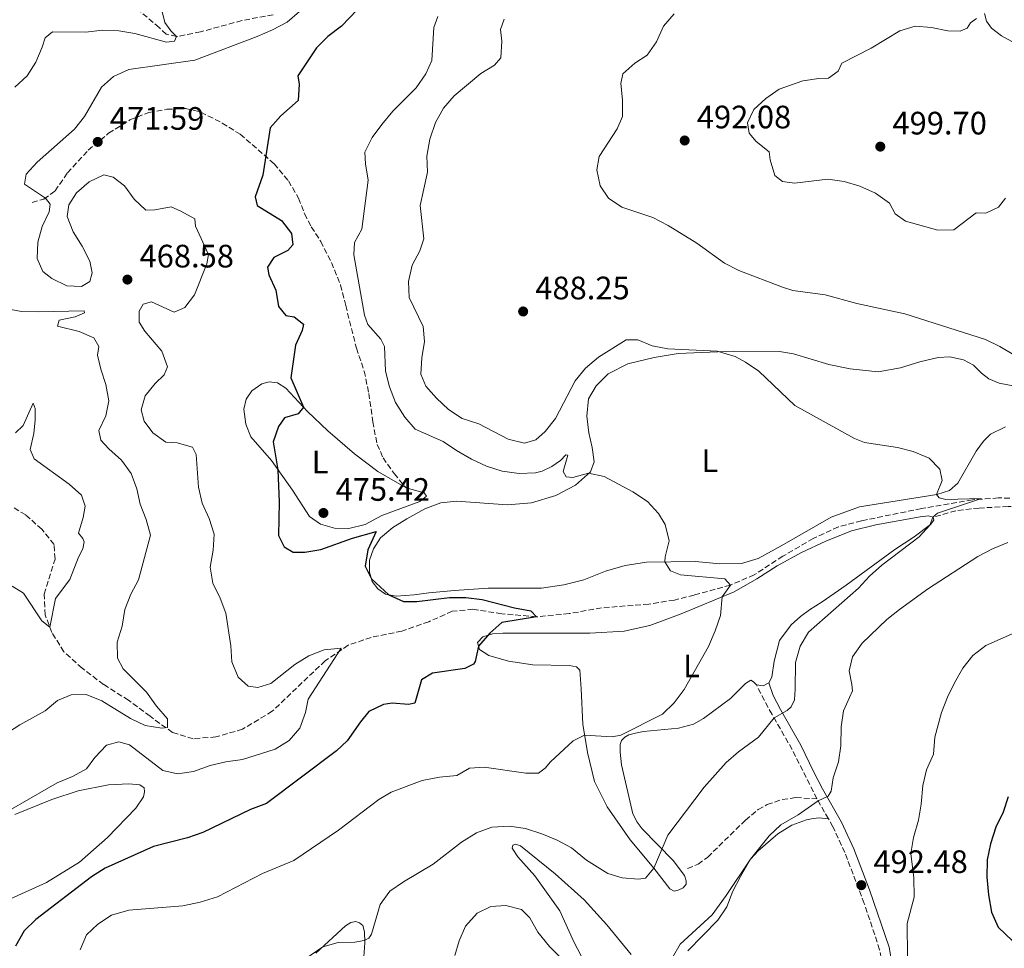
# Model space of a CAD drawing. Units: metres. Extents: x 618192 to 621667, y 4699361 to 4701733.
# Drawn here: x 619305 to 619609, y 4699964 to 4700251 of the extents above; entities that cross this region are included whole.
import ezdxf
from ezdxf.enums import TextEntityAlignment as Align

# ---------------------------------------------------------------- set-up
doc = ezdxf.new("R2010")
doc.units = ezdxf.units.M
doc.header["$MEASUREMENT"] = 0
doc.linetypes.add('DGN Style 3', pattern=[2.435890702152634, 1.739921930109024, -0.6959687720436097])
for name, color, linetype, lineweight in [('Barranco lineal', 142, 'DGN Style 3', 13), ('Camino', 7, 'DGN Style 3', 0), ('Cota de punto acotado terreno', 7, 'Continuous', 0), ('Curva de nivel directora', 30, 'Continuous', 30), ('Curva de nivel intermedia', 30, 'Continuous', 0), ('Etiqueta de uso rústico', 92, 'Continuous', 0), ('Línea de cambio de uso (parcela vista)', 92, 'Continuous', 0), ('Margen derecho', 7, 'Continuous', 0), ('Punto acotado terreno (símbolo)', 7, 'Continuous', 0), ('Senda', 7, 'DGN Style 3', 0)]:
    doc.layers.add(name, color=color, linetype=linetype, lineweight=lineweight)
doc.styles.add('Style-Arial', font='arial.ttf')

# ---------------------------------------------------------------- blocks, each defined once
blk = doc.blocks.new('5PATER')
at = {"layer": 'Punto acotado terreno (símbolo)', "linetype": 'Continuous', "lineweight": 0}
h = blk.add_hatch(color=51, dxfattribs=at)
edge = h.paths.add_edge_path()
edge.add_ellipse((0, 0), major_axis=(-0.1095731443231308, -0.1110710700762829), ratio=0.9994222409660317, start_angle=0, end_angle=360)

msp = doc.modelspace()

# ---------------------------------------------------------------- linework, layer by layer
at = {"layer": 'Barranco lineal', "color": 142, "linetype": 'DGN Style 3', "lineweight": 13}
for points in [[(619383.4900000002, 4700252.619999999, 468.9900000000052), (619373.8200000003, 4700250.850000001, 468.570000000007), (619361.0700000003, 4700247.350000001, 467.8099999999977), (619353.6399999997, 4700245.890000001, 465), (619350.4900000002, 4700246.619999999, 464.4900000000052), (619348.29, 4700248.699999999, 463.9900000000052), (619341.8700000001, 4700254.119999999, 463.6499999999942)], [(619615.9000000004, 4700103.33, 485.929999999993), (619607.4699999997, 4700103.439999999, 485.4199999999983), (619599.4500000002, 4700102.890000001, 484.7899999999936), (619583.7300000006, 4700100.17, 484.0800000000018), (619565.2400000002, 4700096.390000001, 482.5200000000041), (619558.0700000003, 4700094.5, 482.070000000007), (619550.3300000001, 4700090.92, 481.8099999999977), (619540.9199999999, 4700085.460000001, 481.4499999999971), (619532.0599999996, 4700079.710000001, 480.4799999999959), (619524.7000000002, 4700076.539999999, 480), (619513.54, 4700073.460000001, 478.7200000000012), (619507.4000000004, 4700071.92, 478.3500000000058), (619499.5, 4700070.680000001, 477.8999999999942), (619484.9500000002, 4700069.480000001, 476.5899999999965), (619474.9299999997, 4700067.730000001, 475.6600000000035), (619464.8499999996, 4700066.74, 475), (619454.0800000001, 4700067.67, 474.2100000000065), (619445.2100000001, 4700069.08, 473.5299999999989), (619438.8099999996, 4700068.439999999, 472.9900000000052), (619431.5599999996, 4700065.220000001, 472.4199999999983), (619423.2199999997, 4700062.33, 471.8500000000058), (619413.7699999996, 4700060.4, 470.9199999999983), (619406.6699999999, 4700057.980000001, 470.2100000000065), (619399.5300000003, 4700053.15, 469.4100000000035), (619383.2000000002, 4700037.560000001, 467.679999999993), (619374.04, 4700032.060000001, 467.0899999999965), (619365.8300000001, 4700029.630000001, 466.6300000000047), (619358.7999999998, 4700029.109999999, 465.9499999999971), (619352.4299999997, 4700030.980000001, 465.179999999993), (619345.4500000002, 4700036.029999999, 464.2799999999989), (619338.8399999999, 4700040.980000001, 463), (619331.0999999996, 4700045.84, 462.4900000000052), (619324.4600000001, 4700050.869999999, 461.7799999999989), (619318.8700000001, 4700055.970000001, 460.7799999999989), (619315.1200000001, 4700061.890000001, 460.2200000000012), (619313.0700000003, 4700067.310000001, 459.5099999999948), (619312.7699999996, 4700073.74, 459.0800000000018), (619316.1100000005, 4700084.560000001, 458.0899999999965), (619315.8200000003, 4700089.100000001, 457.6900000000023), (619312.0300000003, 4700093.77, 457.179999999993), (619307.0599999996, 4700098.180000001, 456.3300000000018), (619303.1399999997, 4700100.550000001, 456.0200000000041)]]:
    msp.add_polyline3d(points, dxfattribs=at)
at = {"layer": 'Camino', "color": 7, "linetype": 'DGN Style 3', "lineweight": 0, "extrusion": (-0.05395225184474639, 0.09384971542689091, 0.9941234256545678), "elevation": 408155.4997259463, "flags": 128}
msp.add_lwpolyline([(-2879570.772473206, -3743710.830605367), (-2879570.772473207, -3743718.035978363)], dxfattribs=at)
at = {"layer": 'Camino', "color": 7, "linetype": 'DGN Style 3', "lineweight": 0}
for points in [[(619551.4299999989, 4700010.560000001, 489.9199999999984), (619543.789999999, 4700025.760000001, 486.0899999999966), (619537.5700000008, 4700036.619999999, 484.8699999999953), (619535.2300000006, 4700040.939999999, 483.9400000000023), (619532.7800000008, 4700045.710000002, 482.8500000000059)], [(619511.4599999995, 4699989.060000001, 486.1199999999955), (619514.7099999993, 4699990.330000001, 487.2200000000012), (619517.6999999977, 4699992.52, 487.2200000000012), (619529.3699999999, 4700003.930000001, 487.8899999999995), (619533.3099999983, 4700007.24, 487.8899999999995), (619536.0500000009, 4700008.76, 487.8899999999995), (619540.739999998, 4700010.34, 488.5399999999937), (619544.9600000002, 4700010.91, 488.9900000000054), (619551.4299999989, 4700010.560000001, 489.9199999999984)], [(619561.8299999969, 4699918.760000001, 496.6100000000007), (619563.0799999987, 4699920.510000001, 496.3899999999995), (619564.9600000007, 4699924.730000001, 496.2599999999949), (619567.7100000001, 4699932.2, 496.0599999999976), (619570.3399999985, 4699941.520000001, 495.5099999999948), (619571.5700000002, 4699949.57, 495.279999999999), (619571.8699999996, 4699954.390000002, 494.9499999999971), (619571.6799999997, 4699959.020000001, 494.6499999999943), (619570.8199999991, 4699963.930000002, 494.2400000000051), (619566.0599999982, 4699978.189999999, 493.0000000000001), (619560.0700000002, 4699993.930000001, 491.820000000007), (619556.3999999977, 4700001.940000001, 491.0099999999948), (619554.9999999985, 4700004.350000001, 490.6999999999971)]]:
    msp.add_polyline3d(points, dxfattribs=at)
at = {"layer": 'Curva de nivel directora', "color": 30, "linetype": 'Continuous', "lineweight": 30, "flags": 128}
for points, elevation in [([(619411.769999998, 4700256.61), (619404.629999999, 4700249.150000001), (619400.3499999985, 4700245.970000001), (619396.8399999993, 4700242.420000002), (619391.1299999984, 4700233.800000003), (619391.4999999994, 4700231.200000001), (619391.22, 4700226.210000002), (619385.8800000001, 4700221.470000001), (619382.5699999998, 4700217.670000001), (619380.3199999991, 4700203.060000002), (619377.9299999997, 4700196.420000002), (619378.5599999999, 4700193.740000002), (619386.0700000002, 4700189.140000002), (619389.1300000001, 4700185.060000002), (619389.5799999994, 4700181.610000002), (619387.9900000002, 4700179.860000002), (619383.739999999, 4700177.699999999), (619381.6899999992, 4700174.65), (619382.19, 4700172.310000001), (619384.2799999998, 4700167.580000001), (619385.1499999993, 4700162.550000002), (619387.4000000001, 4700159.789999999), (619389.9399999992, 4700159.390000002), (619392.8299999994, 4700157.100000001), (619392.4400000004, 4700155.180000001), (619390.3599999995, 4700150.630000002), (619388.9499999991, 4700140.500000002), (619392.9099999998, 4700131.449999999), (619391.1799999998, 4700129.460000002), (619386.9699999987, 4700128.160000001), (619385.1499999993, 4700125.51), (619383.5199999998, 4700120.78), (619384.9799999994, 4700112.160000003), (619385.3700000006, 4700102.100000001), (619385.109999999, 4700091.859999999), (619386.9299999987, 4700088.320000002), (619389.709999999, 4700086.700000001), (619393.2599999985, 4700086.710000002), (619398.1899999994, 4700087.550000003), (619407.9999999995, 4700091.000000001), (619415.2599999994, 4700093.030000002), (619412.709999999, 4700087.420000001), (619411.9099999989, 4700082.34), (619413.829999999, 4700078.490000002), (619419.2000000001, 4700073.570000002), (619423.7799999999, 4700071.420000001), (619427.8700000005, 4700071.440000001), (619437.9699999989, 4700072.710000001), (619442.9699999989, 4700072.720000002), (619448.0899999997, 4700072.070000002), (619458.0699999998, 4700069.520000001), (619463.0599999988, 4700068.62), (619464.7799999998, 4700066.750000002), (619454.109999999, 4700065.000000002), (619450.4099999999, 4700061.670000001), (619446.9099999996, 4700057.65), (619445.8999999993, 4700052.990000002), (619445.3899999997, 4700052.090000001), (619442.6799999984, 4700050.75), (619432.6699999992, 4700049.34), (619429.3399999988, 4700047.240000002), (619427.2099999987, 4700040.100000001), (619425.2699999987, 4700039.67), (619420.2799999996, 4700040.039999999), (619417.5700000006, 4700039.699999999), (619413.0600000002, 4700037.529999999), (619410.5099999997, 4700034.270000001), (619406.3099999997, 4700028.460000001), (619403.0699999987, 4700025.330000003), (619381.3799999985, 4700009.140000002), (619376.4999999991, 4700007.2), (619361.7999999984, 4700000.09), (619357.0599999998, 4699998.490000002), (619346.5499999999, 4699995.82)], 475), ([(619610.5199999983, 4700011.180000001), (619608.9800000003, 4700006.42), (619606.6800000003, 4700001.770000001), (619605.0399999997, 4699996.680000001), (619604.0299999993, 4699991.740000002), (619603.8700000007, 4699986.340000001), (619604.4299999995, 4699980.869999999), (619605.3899999984, 4699975.520000001), (619607.4600000004, 4699970.960000001), (619613.9600000003, 4699964.66)], 500.0000000000003), ([(619346.5499999999, 4699995.82), (619331.5899999999, 4699989.119999999), (619327.3299999996, 4699986.490000002), (619310.15, 4699973.27), (619306.6099999995, 4699969.730000001), (619303.9199999983, 4699965.010000001)], 475)]:
    msp.add_lwpolyline(points, dxfattribs=dict(at, elevation=elevation))
at = {"layer": 'Curva de nivel intermedia', "color": 30, "linetype": 'Continuous', "lineweight": 0, "flags": 128}
for points, elevation in [([(619303.7300000006, 4700230.32), (619307.5000000013, 4700233.76), (619310.15, 4700238.019999998), (619312.1799999997, 4700242.59), (619313.0500000013, 4700245.510000001), (619315.310000001, 4700247.350000001), (619325.5999999996, 4700247.279999998), (619330.7800000008, 4700247.83), (619335.7800000008, 4700247.679999999), (619340.780000001, 4700246.82), (619350.570000001, 4700244.220000001), (619353.0300000019, 4700244.5), (619353.6399999999, 4700245.890000001), (619351.8499999996, 4700247.640000001), (619350.0599999991, 4700250.249999999), (619349.2400000012, 4700253.66)], 465.0000000000001), ([(619352.9300000013, 4700160.84), (619356.1900000003, 4700162.23), (619359.2300000001, 4700166.189999999), (619363.0000000009, 4700175.769999999), (619363.5300000006, 4700178.619999998), (619359.4700000016, 4700187.38), (619359.3399999996, 4700189.589999998), (619354.9699999999, 4700192.029999999), (619352.0300000006, 4700193.300000001), (619346.9500000001, 4700192.36), (619344.2099999997, 4700192.310000001), (619340.5100000005, 4700195.67), (619337.530000001, 4700199.83), (619334.0900000011, 4700202.529999998), (619331.1699999997, 4700203.179999998), (619326.6400000012, 4700201.039999999), (619322.7200000007, 4700197.640000001), (619320.3700000015, 4700193.989999999), (619319.8399999995, 4700190.33), (619321.6700000003, 4700185.65), (619324.5400000003, 4700181.2), (619326.8200000002, 4700176.510000001), (619327.570000001, 4700172.919999998), (619326.8300000012, 4700170.319999998), (619324.300000001, 4700168.759999999), (619319.8000000016, 4700168.980000001), (619315.100000001, 4700171.24), (619312.3000000003, 4700173.33), (619310.6399999995, 4700177.390000001), (619310.8099999994, 4700182.42), (619312.1900000008, 4700187.269999999), (619314.3099999997, 4700191.83), (619314.6300000015, 4700194.140000001), (619313.1200000006, 4700196.050000001), (619306.640000001, 4700200.319999999), (619307.1700000005, 4700203.399999999), (619310.5700000003, 4700207.09), (619322.1200000016, 4700217.289999999), (619325.2400000021, 4700221.209999999), (619330.4600000011, 4700230.28), (619334.2000000007, 4700233.599999999), (619338.9400000013, 4700235.699999998), (619359.2800000015, 4700238.640000001), (619378.550000001, 4700245.92), (619383.2500000016, 4700247.96), (619387.78, 4700250.37), (619391.5900000011, 4700253.609999998)], 470), ([(619434.3900000004, 4700252.100000001), (619433.1100000017, 4700248.74), (619432.5400000018, 4700238.499999999), (619430.5999999995, 4700234.429999999), (619427.62, 4700230.069999999), (619420.4500000017, 4700222.850000001), (619417.060000001, 4700218.789999999), (619414.0700000003, 4700214.71), (619411.8399999996, 4700210.230000001), (619412.0400000007, 4700206.640000001), (619412.8299999997, 4700201.58), (619410.8800000007, 4700186.439999999), (619408.6100000021, 4700182.359999999), (619408.4199999997, 4700178.490000002), (619411.6699999997, 4700159.850000001), (619412.7600000005, 4700156.960000002), (619416.7200000011, 4700152.489999999), (619417.9000000014, 4700150.180000001)], 480), ([(619454.8300000011, 4700251.310000001), (619453.6599999998, 4700248.119999999), (619454.1200000002, 4700244.439999999), (619453.8400000009, 4700239.350000001), (619451.8400000003, 4700237.119999999), (619447.6100000015, 4700234.449999998), (619439.4000000015, 4700227.649999999), (619436.0600000002, 4700223.769999999), (619433.6799999995, 4700219.369999997), (619431.8600000001, 4700214.260000001), (619430.9500000004, 4700208.999999999), (619431.1200000002, 4700203.999999999), (619428.9299999998, 4700193.739999999), (619430.0300000017, 4700183.439999999), (619428.7900000013, 4700179.760000001), (619426.4700000011, 4700175.289999997)], 485.0000000000001), ([(619507.3600000001, 4700252.909999999), (619504.0600000009, 4700249.149999999), (619501.8500000003, 4700244.300000001), (619499.0400000007, 4700240.159999999), (619495.2200000008, 4700237.689999999), (619491.4700000002, 4700234.390000001), (619490.8300000009, 4700231.38), (619491.3400000005, 4700226.369999998), (619491.420000001, 4700221.259999999), (619489.6999999998, 4700217.460000001), (619484.1600000011, 4700208.869999999), (619483.5000000017, 4700204.73), (619484.4900000019, 4700199.79), (619487.0800000003, 4700196.039999999), (619491.230000001, 4700193.25), (619500.7999999998, 4700190), (619505.5100000015, 4700187.560000001), (619514.3800000007, 4700182.08), (619522.9100000003, 4700175.960000001), (619527.3499999993, 4700173.640000001), (619540.8099999996, 4700168.529999998), (619543.9900000002, 4700167.509999999), (619554.0000000015, 4700166.119999999), (619563.8000000007, 4700163.470000001), (619578.5900000008, 4700160.249999999), (619603.4600000017, 4700152.41), (619607.9200000009, 4700150.16), (619621.4000000012, 4700142.180000001)], 490.0000000000001), ([(619600.7400000015, 4700251.429999999), (619598.8500000006, 4700250.140000001), (619597.8899999993, 4700248.519999999), (619595.7300000002, 4700247.619999998), (619591.8400000009, 4700247.720000001), (619586.7800000005, 4700248.74), (619581.7900000016, 4700249.08), (619577.0000000016, 4700247.699999998), (619568.2100000007, 4700242.350000001), (619559.1700000016, 4700237.699999998), (619557.9800000002, 4700235.249999999), (619555.0099999997, 4700233.05), (619552.0300000003, 4700233), (619547.0999999995, 4700232.189999999), (619539.8000000014, 4700229.689999999), (619535.6399999995, 4700226.769999999), (619531.9300000013, 4700223.42), (619529.9900000013, 4700219.249999999), (619530.4699999996, 4700216.029999998), (619532.630000001, 4700213.519999999), (619536.6800000012, 4700210.310000001), (619537.020000001, 4700207.800000001), (619538.4100000013, 4700202.960000002), (619540.8200000008, 4700201.17), (619544.4800000021, 4700200.61), (619554.7700000005, 4700201.84), (619559.9000000001, 4700201.17), (619564.7200000016, 4700199.680000001), (619569.5600000008, 4700197.519999999), (619573.8299999998, 4700194.479999999), (619575.5599999998, 4700191.189999999), (619578.7899999997, 4700188.92), (619588.7400000007, 4700186.079999999), (619593.7600000009, 4700186.220000001), (619600.5899999995, 4700191.449999998), (619603.6000000002, 4700191.41), (619607.5400000009, 4700193.189999999), (619609.6900000012, 4700196.039999999)], 495), ([(619426.4700000011, 4700175.289999997), (619425.2999999998, 4700170.31), (619425.5400000013, 4700165.31), (619429.8200000017, 4700156.369999999), (619430.2799999998, 4700151.779999998), (619429.3700000001, 4700146.699999999), (619429.0500000005, 4700141.710000001), (619430.6500000008, 4700137.989999999), (619433.9299999999, 4700134.220000001), (619437.6700000016, 4700130.779999998), (619441.8800000004, 4700128.009999999), (619447.0000000012, 4700126.319999999), (619456.0400000003, 4700121.59), (619461.1299999999, 4700120.4), (619464.6200000012, 4700121.34), (619467.5500000014, 4700123.960000001), (619470.6500000017, 4700128.009999999), (619476.7500000015, 4700139.59), (619480.0000000015, 4700143.480000001), (619483.9700000011, 4700146.939999999), (619492.4800000006, 4700152.220000001), (619496.0900000003, 4700152.220000001), (619500.5300000015, 4700150.430000001), (619505.4300000012, 4700149.440000001), (619520.6000000013, 4700148.77), (619526.1900000015, 4700147.07), (619529.3400000008, 4700145.41), (619533.4500000014, 4700142.569999999), (619544.5800000003, 4700131.970000001), (619563.0300000017, 4700121.789999999), (619566.160000001, 4700120.589999998), (619576.320000002, 4700118.979999999), (619581.1900000003, 4700117.819999999), (619586.1400000014, 4700115.680000001), (619589.4300000014, 4700112.300000001), (619590.1500000011, 4700108.859999998), (619588.3400000007, 4700104.52), (619589.2000000011, 4700103.449999999), (619591.2599999999, 4700102.949999998), (619602.2500000002, 4700103.25), (619588.6500000014, 4700098.750000001), (619587.2800000012, 4700097.51), (619586.290000001, 4700095.039999999), (619583.0600000012, 4700091.41), (619571.4400000004, 4700082.720000001), (619567.7200000011, 4700079.3), (619564.3000000013, 4700075.560000001), (619548.8400000005, 4700061.949999998), (619546.2900000003, 4700057.65), (619544.8300000007, 4700052.640000001), (619544.7500000001, 4700044.349999999), (619544.5500000013, 4700041.109999999), (619543.4400000003, 4700038.929999998), (619542.2500000012, 4700037.759999999), (619538.2100000001, 4700035.499999999), (619533.4300000012, 4700029.580000001), (619527.1900000006, 4700025.05), (619523.430000001, 4700021.76), (619516.6600000006, 4700014.189999999), (619505.3700000007, 4699999.279999998), (619501.0600000013, 4699989.15), (619498.4700000007, 4699986.050000001), (619496.3700000019, 4699985.710000001), (619491.2900000013, 4699986.130000001), (619486.820000001, 4699987.49), (619480.2500000017, 4699991.640000001), (619475.6300000016, 4699995.430000001), (619471.2199999995, 4699997.79), (619466.5099999999, 4699999.759999999), (619461.4699999995, 4700001.410000001), (619456.5200000008, 4700002.130000001), (619450.990000001, 4700001.819999999), (619446.3100000005, 4700000.069999999), (619441.6200000012, 4699997.199999999), (619432.8900000005, 4699990.38), (619423.7000000017, 4699984.91), (619419.4900000006, 4699981.980000001), (619416.5300000012, 4699977.960000002), (619413.9000000004, 4699968.75), (619413.0700000012, 4699967.480000001), (619411.5600000002, 4699966.759999999), (619408.7300000006, 4699966.289999999), (619403.5800000007, 4699966.17), (619398.8600000021, 4699964.869999997), (619388.0000000015, 4699957.46)], 485.0000000000001), ([(619293.0800000001, 4700001.88), (619316.7900000007, 4700015.45), (619321.4800000002, 4700017.42), (619325.85, 4700019.849999999), (619328.4299999994, 4700023.34), (619332.0400000014, 4700027.09), (619335.820000001, 4700028.119999999), (619339.0900000011, 4700027.180000001), (619349.390000001, 4700019.25), (619353.9500000007, 4700018.269999999), (619358.9000000015, 4700018.930000001), (619364.0500000014, 4700020.79), (619368.9000000019, 4700021.99), (619373.9800000001, 4700022.640000001), (619384.0899999999, 4700025.869999998), (619388.4400000017, 4700028.51), (619391.6900000017, 4700032.319999998), (619393.510000001, 4700037.23), (619394.2599999999, 4700041.289999999), (619404.5300000005, 4700057.050000001), (619399.24, 4700056.550000001), (619394.4800000011, 4700054.689999999), (619390.1900000018, 4700051.99), (619382.7199999996, 4700046.179999999), (619378.7300000021, 4700044.909999999), (619375.7300000002, 4700045.300000001), (619372.7199999995, 4700048.07), (619370.7700000004, 4700052.829999999), (619370.4100000005, 4700057.82), (619368.8700000005, 4700067.859999998), (619367.0800000001, 4700072.529999999), (619364.8100000013, 4700077.119999998), (619364.0100000012, 4700082.060000001), (619364.9800000013, 4700087.3), (619365.2400000005, 4700092.289999999), (619363.7699999998, 4700097.13), (619361.5700000003, 4700101.859999999), (619360.4200000014, 4700106.730000001), (619359.7400000021, 4700116.9), (619358.6199999999, 4700119.140000001), (619353.8000000009, 4700120.460000001), (619350.380000001, 4700120.689999999), (619346.2900000006, 4700123.560000001), (619343.6200000019, 4700127.130000001), (619342.7600000014, 4700130.66), (619343.9500000004, 4700134.930000001), (619347.0599999996, 4700138.83), (619349.8700000015, 4700141.460000001), (619350.8200000013, 4700143.899999999), (619349.0700000012, 4700148.759999998), (619343.87, 4700154.919999998), (619342.0999999996, 4700157.67), (619342.0700000006, 4700161.159999999), (619343.3300000012, 4700163.300000001), (619345.8900000006, 4700164.039999999), (619352.9300000013, 4700160.84)], 470), ([(619296.7400000012, 4700027.890000001), (619305.2500000005, 4700033.350000001), (619313.0500000013, 4700037.720000002), (619316.9200000004, 4700040.88), (619321.0900000012, 4700042.67), (619325.7200000003, 4700042.71), (619330.5800000018, 4700040.819999999), (619339.4199999997, 4700035.359999998), (619343.9500000004, 4700033.230000001), (619349.1200000005, 4700032.380000002), (619350.8100000002, 4700032.599999998), (619350.8100000002, 4700035.24), (619347.4999999999, 4700039.109999999), (619344.4000000019, 4700043.49), (619337.1500000011, 4700050.699999998), (619335.3899999997, 4700053.929999999), (619335.3499999995, 4700058.929999999), (619336.8899999994, 4700063.890000001), (619337.7200000009, 4700068.980000001), (619339.5600000005, 4700073.739999999), (619341.9299999998, 4700078.140000001), (619345.6, 4700091.909999998), (619344.27, 4700096.739999999), (619342.3800000013, 4700101.5), (619341.4100000013, 4700106.300000001), (619339.6600000011, 4700110.98), (619336.6799999994, 4700115.09), (619332.7300000021, 4700118.57), (619330.28, 4700121.319999999), (619329.6200000007, 4700124.259999999), (619331.770000001, 4700128.839999998), (619332.75, 4700133.449999999), (619331.8500000014, 4700138.420000001), (619330.28, 4700143.159999999), (619329.2499999997, 4700147.5), (619329.6699999999, 4700150.24), (619328.1500000021, 4700152.84), (619323.5800000012, 4700154.869999999), (619316.8600000001, 4700156.519999999), (619317.3600000007, 4700158.359999998), (619322.3600000008, 4700159.369999999), (619325.2400000021, 4700160.550000001), (619325.1400000014, 4700161.199999999), (619310.8600000008, 4700160.869999998), (619305.730000001, 4700161.05), (619300.8000000003, 4700161.930000001)], 465.0000000000001), ([(619417.9000000014, 4700150.180000001), (619418.1800000007, 4700142.63), (619419.4400000015, 4700137.789999999), (619421.2600000009, 4700132.909999998), (619424.1300000009, 4700128.430000001), (619427.4000000008, 4700124.649999999), (619435.9600000017, 4700120.869999997), (619440.1100000001, 4700118.069999999), (619444.7999999997, 4700115.449999999), (619449.4199999997, 4700113.3), (619454.240000001, 4700111.76), (619459.4900000015, 4700111.02), (619464.4700000014, 4700111.189999999), (619466.5400000013, 4700111.679999999), (619469.5800000011, 4700113.140000001), (619472.2800000011, 4700114.989999999), (619473.8700000005, 4700116.750000001), (619474.4900000017, 4700116.679999999), (619473.0999999992, 4700111.580000001), (619474.0100000012, 4700109.909999998), (619476.0899999999, 4700109.720000001), (619480.9200000003, 4700111.06), (619485.680000001, 4700110.099999999), (619494.5800000015, 4700105.329999999), (619499.1400000014, 4700102.369999999), (619502.5000000007, 4700098.67), (619504.5500000004, 4700095.220000002), (619505.8200000002, 4700090.21), (619504.5599999994, 4700085.3), (619504.5100000004, 4700083.679999999), (619506.2400000002, 4700080.980000001), (619509.2700000012, 4700079.66), (619522.9600000017, 4700078.5), (619524.7000000007, 4700076.54), (619522.1500000004, 4700072.95), (619521.6500000019, 4700067.140000001), (619520.0300000013, 4700062.409999999), (619517.9100000003, 4700057.560000001), (619510.4600000002, 4700044.330000001), (619507.3600000001, 4700040.210000001), (619503.7800000015, 4700036.730000001), (619490.870000001, 4700030.24), (619488.1500000008, 4700029.67), (619479.7000000019, 4700030.15), (619476.1700000004, 4700028.409999999), (619469.1200000006, 4700021.99), (619467.4900000012, 4700019.999999999), (619465.4200000013, 4700018.439999999), (619461.4900000019, 4700018.51), (619448.6599999998, 4700020.340000001), (619444.1500000014, 4700019.970000001), (619440.2199999997, 4700017.77), (619434.8999999999, 4700017.27), (619429.54, 4700016.160000001), (619419.9300000009, 4700012.600000001), (619416.1, 4700010.3), (619403.7200000014, 4700000.859999998), (619389.8900000001, 4699991.509999999), (619380.1800000005, 4699987.519999999), (619366.3300000012, 4699980.279999999), (619360.9800000002, 4699978.59), (619355.6100000015, 4699977.460000001), (619338.9300000002, 4699976.180000001), (619333.5200000011, 4699974.649999999), (619329.3700000005, 4699971.869999998), (619325.8400000011, 4699968.550000002), (619323.9000000008, 4699963.940000001)], 480), ([(619303.9400000006, 4700123.579999999), (619306.2499999997, 4700125.79), (619309.380000001, 4700132.679999999), (619310.0000000002, 4700131.02), (619309.9400000023, 4700127.58), (619309.5700000012, 4700123.369999999), (619308.4800000003, 4700118.390000002), (619309.6900000018, 4700115.51), (619320.5100000001, 4700107.74), (619324.3400000012, 4700104.32), (619325.4400000009, 4700100.949999998), (619324.7900000005, 4700097.430000001), (619323.3900000014, 4700092.590000001), (619324.6699999997, 4700090.95), (619325.070000002, 4700089.939999999), (619324.7200000011, 4700087.689999999), (619323.3200000019, 4700085.119999998), (619320.6500000008, 4700078.24), (619316.27, 4700072.439999998), (619314.4999999997, 4700063.550000001), (619311.9900000019, 4700065.539999999), (619306.3400000012, 4700073.989999999), (619302.8900000001, 4700076.15)], 460.0000000000001), ([(619610.4199999998, 4700089.710000002), (619605.67, 4700087.77), (619601.1500000005, 4700085.390000001), (619585.5500000013, 4700075.279999999), (619576.9400000012, 4700069.039999999), (619573.0800000011, 4700065.869999999), (619565.4300000002, 4700058.600000001), (619562.4200000016, 4700054.38), (619561.4300000013, 4700050.09), (619562.2300000016, 4700045.83), (619562.4300000004, 4700043.859999999), (619559.6600000011, 4700037.75), (619558.9700000006, 4700032.789999999), (619558.8400000008, 4700026.880000001), (619558.0899999997, 4700021.939999999), (619556.5000000005, 4700017.050000001), (619555.8500000001, 4700012.92), (619554.9000000001, 4700011.34), (619551.780000002, 4700009.949999999), (619545.6399999998, 4700005.579999999), (619540.280000002, 4700002.550000001), (619536.6800000012, 4699999.089999998), (619530.9500000002, 4699991.9)], 490.0000000000001), ([(619617.8300000017, 4700064.159999999), (619603.6500000017, 4700057.849999999), (619599.6399999994, 4700054.840000001), (619596.5300000004, 4700050.929999999)], 495), ([(619596.5300000004, 4700050.929999999), (619593.9100000008, 4700046.310000001), (619591.7300000014, 4700041.880000001), (619589.9000000008, 4700037.23), (619587.9000000004, 4700029.55), (619587.4000000019, 4700024.33), (619585.2400000005, 4700019.520000001), (619584.1699999998, 4700014.63), (619583.6900000015, 4700008.91), (619582.8399999999, 4700003.99), (619581.32, 4699998.61), (619580.4200000014, 4699993.680000001), (619581.3800000004, 4699986.12), (619581.51, 4699980.179999999), (619579.3100000005, 4699972.029999999), (619579.3700000008, 4699961.92)], 495), ([(619511.5800000001, 4699963.649999999), (619520.8000000002, 4699973.08), (619523.6400000011, 4699977.189999998), (619525.4800000007, 4699981.989999999), (619527.8000000007, 4699986.599999998), (619530.9500000002, 4699991.9)], 490.0000000000001), ([(619439.6500000019, 4699962.13), (619440.9200000016, 4699966.649999999), (619442.940000002, 4699971.220000001), (619446.4800000006, 4699975.21), (619450.6800000003, 4699977.26), (619455.3300000017, 4699977.630000001), (619460.1700000009, 4699976.41), (619462.7800000015, 4699973.75), (619465.1900000012, 4699969.369999999), (619468.8400000011, 4699964.99), (619472.7200000014, 4699961.019999999)], 490.0000000000001)]:
    msp.add_lwpolyline(points, dxfattribs=dict(at, elevation=elevation))
at = {"layer": 'Línea de cambio de uso (parcela vista)', "color": 92, "linetype": 'Continuous', "lineweight": 0, "extrusion": (-0.06693438860261977, 0.1765886665380041, 0.9820062273085253), "elevation": 788980.9184548415, "flags": 128}
msp.add_lwpolyline([(-2245174.234572653, -4100117.436916732), (-2245172.296609586, -4100117.172154288), (-2245170.455709381, -4100118.231204065)], dxfattribs=at)
at = {"layer": 'Línea de cambio de uso (parcela vista)', "color": 92, "linetype": 'Continuous', "lineweight": 0}
for points in [[(619704, 4700253.199999999, 498.4799999999959), (619690.3300000001, 4700249.470000001, 498), (619681.0700000003, 4700248.65, 497.6600000000035), (619655.2000000002, 4700248.369999999, 496.3600000000006), (619653.0199999996, 4700247.439999999, 496.3600000000006), (619651.79, 4700245.890000001, 496.3899999999995), (619651.9500000002, 4700237.84, 496.7799999999989), (619651.0999999996, 4700235.25, 496.6999999999971), (619649.5, 4700233.210000001, 496.6100000000006), (619646.9400000004, 4700232.42, 496.4700000000012), (619639.9400000004, 4700232.970000001, 496.4100000000035), (619628.5300000003, 4700236.16, 496.0500000000029), (619613.8799999999, 4700243.130000001, 495.5599999999977), (619608.4400000004, 4700246.100000001, 495.4499999999971), (619605.3200000003, 4700248.52, 495.3600000000006), (619603.8300000001, 4700250.65, 495.1900000000023), (619603.2100000001, 4700253.07, 494.9100000000035)], [(619609.7300000006, 4700125.4, 487.5599999999977), (619605.04, 4700123.109999999, 487.2799999999989), (619602.9199999999, 4700121.02, 486.9700000000012), (619600.5899999999, 4700117.850000001, 486.6600000000035), (619594.9900000002, 4700108.01, 485.8099999999977), (619592.3700000001, 4700105.74, 485.320000000007), (619588.5199999996, 4700104.550000001, 485.0099999999948), (619564.6100000005, 4700100.710000001, 483.4499999999971), (619555.8899999997, 4700097.52, 483.1699999999983), (619540.5599999996, 4700088.720000001, 481.8099999999977), (619533.2699999996, 4700084.76, 481.4400000000023), (619528.1600000003, 4700083.15, 481.2400000000052), (619521.4900000002, 4700083.130000001, 480.929999999993), (619513.9699999997, 4700083.82, 480.4400000000023), (619498.8399999999, 4700083.600000001, 479.7299999999959), (619492.1699999999, 4700082.59, 479.1900000000023), (619486.1500000004, 4700080.83, 478.8000000000029), (619479.4199999999, 4700078.189999999, 478.3699999999953), (619473.2300000006, 4700076.57, 478), (619466.3300000001, 4700075.600000001, 477.5200000000041), (619449.8600000005, 4700075.600000001, 476.5800000000018), (619439.5199999996, 4700074.890000001, 475.6999999999971), (619431.5599999996, 4700074.140000001, 475.2200000000012), (619427.04, 4700073.480000001, 475.2200000000012), (619421.5099999999, 4700073.130000001, 475.0800000000018), (619418.2000000002, 4700073.76, 474.9700000000012), (619415.8200000003, 4700075.33, 474.9100000000035), (619414.0999999996, 4700077.600000001, 474.9700000000012), (619413.2000000002, 4700080.550000001, 475.0800000000018), (619413.25, 4700084.220000001, 475.1100000000006), (619414.5, 4700087.75, 475.1399999999995), (619416.5999999996, 4700091.17, 475.1399999999995), (619420.4400000004, 4700094.34, 475.1399999999995), (619424.8200000003, 4700096.980000001, 475.3600000000006), (619430.3399999999, 4700100.09, 475.5299999999989), (619435.25, 4700101.92, 475.8999999999942), (619440.1399999997, 4700102.460000001, 476.0200000000041), (619455.8799999999, 4700101.33, 476.9799999999959), (619463.3300000001, 4700101.970000001, 477.5500000000029), (619470.8099999996, 4700104.199999999, 478.3699999999953), (619476.9000000004, 4700107.390000001, 479.3099999999977), (619481.5300000003, 4700111.460000001, 480.070000000007), (619482.6799999997, 4700114.619999999, 480.9799999999959), (619482.0199999996, 4700119.060000001, 482.1499999999942), (619480.9900000002, 4700123.59, 482.9400000000023), (619480.3399999999, 4700128.710000001, 483.6499999999942), (619480.9299999997, 4700134.02, 483.9600000000065), (619483.2699999996, 4700138.07, 484.1000000000058), (619486.9199999999, 4700141.789999999, 484.1300000000047), (619493.04, 4700144.890000001, 484.5299999999989), (619501.1299999999, 4700146.84, 484.5599999999977), (619508.5800000001, 4700148.050000001, 484.6999999999971), (619525.7100000001, 4700148.810000001, 485.1000000000058), (619539.8899999997, 4700148.619999999, 486.2299999999959), (619544.2300000006, 4700147.92, 486.2899999999936), (619555.1299999999, 4700144.640000001, 486.3800000000047), (619561.7599999999, 4700143.300000001, 486.6900000000023), (619570.3799999999, 4700142.430000001, 486.8000000000029), (619577.2100000001, 4700143.57, 487.1399999999995), (619583.2199999997, 4700145.5, 487.7599999999948), (619588.8499999996, 4700146.83, 488.5), (619592.4800000006, 4700147.01, 488.8099999999977), (619596.7400000002, 4700146.07, 488.8999999999942), (619599.7699999996, 4700144.449999999, 488.929999999993), (619602.2699999996, 4700141.980000001, 488.8399999999965), (619604.5099999999, 4700140.26, 488.3600000000006), (619607.7100000001, 4700138.869999999, 488.4700000000012), (619623.9400000004, 4700135.76, 489.3800000000047)], [(619382.2699999996, 4700139.310000001, 474.820000000007), (619379.9400000004, 4700138.67, 474.820000000007), (619376.8899999997, 4700136.49, 474.7700000000041), (619375.1500000004, 4700133.99, 474.679999999993), (619374.4600000001, 4700130.82, 474.6199999999953), (619375.0700000003, 4700126.180000001, 474.6199999999953), (619376.6100000005, 4700122.279999999, 474.6499999999942), (619383.0199999996, 4700114.970000001, 474.8500000000058), (619389.4299999997, 4700105.810000001, 475.3300000000018), (619394.6900000004, 4700097.720000001, 475.4499999999971), (619398.1500000004, 4700095.359999999, 475.4499999999971), (619402.4500000002, 4700094.140000001, 475.4799999999959), (619406.8200000003, 4700094, 475.6499999999942), (619411.9500000002, 4700095.220000001, 475.8500000000058), (619417.0300000003, 4700097.970000001, 475.8500000000058), (619428.7599999999, 4700102.359999999, 475.9600000000065), (619430.8899999997, 4700103.970000001, 476.1300000000047), (619430.1500000004, 4700105.02, 476.2400000000052), (619424.5300000003, 4700106.57, 476.070000000007), (619415.79, 4700111.619999999, 476.070000000007), (619408.5700000003, 4700117.029999999, 475.9900000000052), (619400.3799999999, 4700124.119999999, 475.5299999999989), (619394.0999999996, 4700130.16, 475.0500000000029), (619387.4500000002, 4700137.350000001, 474.7700000000041), (619384.8399999999, 4700139.029999999, 474.7700000000041), (619382.2699999996, 4700139.310000001, 474.820000000007)], [(619587.3399999999, 4700097.49, 485.0099999999948), (619585.8799999999, 4700097.890000001, 484.7299999999959), (619583.3600000005, 4700097.58, 484.5899999999965), (619569.6500000004, 4700095.16, 483.5899999999965), (619562.0800000001, 4700093.310000001, 482.9700000000012), (619554.1799999997, 4700090.119999999, 482.4900000000052), (619546.6399999997, 4700086.600000001, 482.0899999999965), (619539.1399999997, 4700082.430000001, 481.6399999999995), (619532.9100000003, 4700078.449999999, 481.1499999999942), (619525.8300000001, 4700074.49, 480.3600000000006), (619509.4699999997, 4700067.65, 478.7700000000041), (619499.79, 4700064.09, 477.9199999999983), (619491.8700000001, 4700062.33, 477.0899999999965), (619481.2699999996, 4700061.689999999, 476.6399999999995), (619454.4600000001, 4700061.720000001, 475.3099999999977), (619451.2000000002, 4700061.439999999, 475.0500000000029), (619448.2000000002, 4700060.52, 474.9400000000023), (619446.5800000001, 4700058.850000001, 474.9400000000023), (619447.1900000004, 4700056.680000001, 475.0500000000029), (619450.0899999999, 4700054.84, 475.25), (619456.1399999997, 4700053.08, 475.5899999999965), (619463.6500000004, 4700051.880000001, 475.929999999993), (619474.9299999997, 4700051.720000001, 476.75), (619477.1500000004, 4700051.279999999, 477.2100000000065), (619478.2100000001, 4700050.26, 477.5500000000029), (619478.6600000003, 4700044.449999999, 477.8300000000018), (619479.1600000003, 4700033.640000001, 479.6499999999942), (619480.5300000003, 4700024.859999999, 480.5299999999989), (619482.7800000003, 4700015.859999999, 481.1999999999971), (619486.6200000001, 4700008.039999999, 482.5299999999989), (619493.75, 4699997.850000001, 483.8999999999942), (619501.1100000005, 4699989.09, 485.0099999999948), (619506.0599999996, 4699982.720000001, 486.1199999999953), (619507.3399999999, 4699982.050000001, 486.4499999999971), (619508.5599999996, 4699982.310000001, 486.4499999999971), (619510.1399999997, 4699983.08, 486.4499999999971), (619511.0300000003, 4699984.140000001, 486.4499999999971), (619511.0499999998, 4699985.24, 486.4499999999971), (619510.5800000001, 4699986.880000001, 486.1199999999953), (619507.04, 4699991.460000001, 485.5599999999977), (619497.4699999997, 4700001.27, 483.570000000007), (619495.9600000001, 4700003.350000001, 483.1199999999953), (619494.5999999996, 4700005.869999999, 482.8999999999942), (619491.0700000003, 4700021.08, 481.2400000000052), (619490.6900000004, 4700024.970000001, 480.4700000000012), (619490.6299999999, 4700027.32, 480.4700000000012), (619491.0499999998, 4700028.5, 480.4700000000012), (619492.1299999999, 4700029.609999999, 480.4700000000012), (619493.3700000001, 4700030.25, 480.4700000000012), (619495.4000000004, 4700030.810000001, 480.4700000000012), (619497.8300000001, 4700031.32, 480.3600000000006), (619508.6600000003, 4700032.369999999, 480.7100000000065), (619513.29, 4700033.560000001, 481.2400000000052), (619516.4000000004, 4700035.34, 481.3699999999953), (619524.7199999997, 4700041.550000001, 482.1999999999971), (619529.3899999997, 4700046.140000001, 482.2599999999948), (619531, 4700047.210000001, 482.3399999999965), (619531.9000000004, 4700046.699999999, 482.5399999999936), (619532.7800000003, 4700045.710000001, 482.8500000000058)], [(619587.3399999999, 4700097.49, 485.0099999999948), (619587.5099999999, 4700096.529999999, 485.0099999999948), (619586.54, 4700095.220000001, 485.0099999999948), (619581.4400000004, 4700091.390000001, 484.7799999999989), (619575.5300000003, 4700087.52, 484.6100000000006), (619560.4900000002, 4700076.51, 483.4499999999971), (619553.1100000005, 4700071.350000001, 483), (619549.1100000005, 4700068.939999999, 482.7700000000041), (619546.3700000001, 4700066.859999999, 482.7700000000041), (619543.5300000003, 4700064.27, 482.679999999993), (619539.8399999999, 4700059.41, 482.5099999999948), (619538.2699999996, 4700053.02, 482.8000000000029), (619537.5599999996, 4700048.09, 483), (619536.5899999999, 4700046.32, 483)], [(619303.6600000003, 4700005.720000001, 470.3399999999965), (619315.1100000005, 4700010.310000001, 470.5599999999977), (619323.2699999996, 4700013, 470.5599999999977), (619332.6200000001, 4700014.859999999, 470.5599999999977), (619338.9600000001, 4700015.210000001, 471), (619342.2599999999, 4700014.859999999, 471.2299999999959), (619343.6900000004, 4700013.890000001, 471.6699999999983), (619343.7400000002, 4700012.720000001, 471.6699999999983), (619343.4800000006, 4700011.199999999, 471.6699999999983), (619341.04, 4700007.680000001, 471.8899999999995), (619332.2999999998, 4699998.57, 472.5599999999977), (619323.6299999999, 4699990.99, 473), (619313.4400000004, 4699984.710000001, 473), (619302.3099999996, 4699979.689999999, 471.8899999999995)], [(619530.9500000002, 4699991.9, 490), (619533.2699999996, 4699994.52, 490.0200000000041), (619539.3200000003, 4699999.779999999, 490.1300000000047), (619543.7300000006, 4700002.430000001, 490.4600000000065), (619548.1900000004, 4700004.060000001, 490.6900000000023), (619550.3200000003, 4700004.49, 490.6900000000023), (619552.1699999999, 4700004.66, 490.6900000000023), (619555, 4700004.350000001, 490.6999999999971)], [(619479.7300000006, 4699959.869999999, 489.5299999999989), (619476.3600000005, 4699966.430000001, 488.4199999999983), (619472.0199999996, 4699975.960000001, 487.9799999999959), (619464.2599999999, 4699986.74, 486.9799999999959), (619459.0800000001, 4699992.65, 486.320000000007), (619457.3099999996, 4699995.289999999, 486.320000000007), (619457.54, 4699996.210000001, 486.320000000007), (619458.3600000005, 4699996.550000001, 486.320000000007), (619459.9100000003, 4699996, 486.320000000007), (619470.5499999998, 4699987.41, 487.2100000000065), (619479.5700000003, 4699979.359999999, 488.0899999999965), (619486.5999999996, 4699971.680000001, 489.4199999999983), (619494.04, 4699962.49, 490.0899999999965)], [(619561.8300000001, 4699918.76, 496.6100000000006), (619555.7100000001, 4699919.08, 495.929999999993), (619552.1500000004, 4699920.49, 495.5899999999965), (619547.8099999996, 4699922.83, 494.7100000000065), (619536.3899999997, 4699932.449999999, 493.7100000000065), (619525.9500000002, 4699941.76, 492.4900000000052), (619507.3399999999, 4699957.4, 490), (619506.8700000001, 4699957.970000001, 490), (619506.5800000001, 4699958.560000001, 489.9799999999959), (619506.4600000001, 4699960.140000001, 489.9799999999959), (619506.8099999996, 4699961.539999999, 489.9799999999959), (619509.25, 4699965.689999999, 489.9799999999959), (619519.0999999996, 4699974.75, 489.9799999999959), (619523.4500000002, 4699980.65, 489.9799999999959), (619530.9500000002, 4699991.9, 490)], [(619396.7000000002, 4699962.859999999, 485.1600000000035), (619405.8600000005, 4699971.369999999, 484.4900000000052), (619407.4699999997, 4699972.310000001, 484.4900000000052), (619409.0599999996, 4699972.689999999, 484.4900000000052), (619410.2000000002, 4699972.300000001, 484.4900000000052), (619411.1399999997, 4699971.42, 484.4900000000052), (619411.7100000001, 4699969.470000001, 484.7100000000065), (619411.8399999999, 4699966.029999999, 485.0500000000029), (619411.4199999999, 4699960.34, 485.4900000000052)]]:
    msp.add_polyline3d(points, dxfattribs=at)
at = {"layer": 'Margen derecho', "color": 7, "linetype": 'Continuous', "lineweight": 0}
msp.add_polyline3d([(619574.6599999992, 4699959.350000001, 494.6499999999943), (619573.7100000014, 4699964.760000001, 494.229999999996), (619567.6999999988, 4699982.430000001, 492.7200000000013), (619562.8399999995, 4699995.09, 491.820000000007), (619559.0599999975, 4700003.310000001, 491.0099999999948), (619553.1900000002, 4700013.580000001, 489.6399999999995), (619550.4499999998, 4700018.82, 488.0899999999965), (619546.44, 4700027.150000001, 486.0899999999966), (619540.1999999993, 4700038.07, 484.8699999999953), (619537.8999999971, 4700042.400000001, 483.8800000000048), (619536.5899999995, 4700046.32, 482.9999999999999)], dxfattribs=at)
at = {"layer": 'Senda', "color": 7, "linetype": 'DGN Style 3', "lineweight": 0}
for points in [[(619309.0599999992, 4700194.689999999, 469.7400000000054), (619312.6600000003, 4700195.720000002, 469.9700000000012), (619316.1499999971, 4700198.220000001, 470.1999999999971), (619319.9400000002, 4700203.800000002, 470.5700000000069), (619326.390000001, 4700210.82, 470.9600000000065), (619332.6600000005, 4700216.060000001, 471.3000000000029), (619339.2299999997, 4700220.140000001, 471.4499999999972), (619345.1099999984, 4700222.49, 471.6399999999994), (619350.6799999983, 4700223.440000001, 471.7599999999947), (619356.4600000007, 4700223.720000002, 472.1600000000035), (619361.1900000004, 4700222.560000001, 472.5200000000042), (619367.7699999985, 4700219.2, 473.3800000000048), (619373.3099999973, 4700215.750000001, 473.8600000000006), (619383.7999999992, 4700206.640000001, 475.3899999999995), (619388.2100000015, 4700201.360000002, 476.1900000000023), (619391.3099999973, 4700196.01, 476.6399999999995), (619393.1999999982, 4700191.130000001, 476.8999999999942), (619395.2700000004, 4700187.17, 477.0099999999948), (619398.1999999983, 4700182.660000003, 477.3200000000071), (619401.4799999995, 4700176.130000004, 478.3399999999965), (619404.3200000004, 4700169.230000001, 478.6799999999931), (619405.8899999995, 4700162.869999999, 478.6000000000058), (619409.1900000009, 4700149.740000002, 477.7499999999999), (619411.6099999994, 4700142.609999999, 477.1499999999942), (619413.030000001, 4700135.730000001, 476.550000000003), (619414.2600000004, 4700126.99, 476.2700000000041), (619415.6000000014, 4700119.960000004, 476.2700000000041), (619417.4400000009, 4700115.850000001, 476.2400000000052), (619420.8599999986, 4700110.939999999, 476.1900000000023), (619424.530000001, 4700106.570000002, 476.0700000000072)], [(619625.1899999998, 4700100.390000002, 486.8999999999942), (619621.1299999985, 4700100.680000001, 486.6100000000007), (619610.4800000001, 4700100.770000001, 486.1000000000058), (619601.5799999974, 4700100.330000001, 485.5), (619594.3700000012, 4700099.510000001, 485.0500000000029), (619587.3399999993, 4700097.49, 485.0099999999948)]]:
    msp.add_polyline3d(points, dxfattribs=at)

# ---------------------------------------------------------------- block references
at = {"layer": 'Punto acotado terreno (símbolo)', "color": 7, "linetype": 'Continuous', "lineweight": 0, "xscale": 10, "yscale": 10, "zscale": 10}
for p in [(619329.300000001, 4700213.380000002, 471.5899999999961), (619510.600000001, 4700213.810000001, 492.0800000000023), (619571.019999998, 4700211.92, 499.6999999999976), (619338.4699999975, 4700170.859999999, 468.5800000000018), (619460.6999999986, 4700161.020000001, 488.2500000000005), (619399.0199999987, 4700098.810000001, 475.4199999999983), (619565.1499999984, 4699983.880000004, 492.4799999999959)]:
    msp.add_blockref('5PATER', p, dxfattribs=at)

# ---------------------------------------------------------------- texts
at = {"layer": 'Cota de punto acotado terreno', "color": 7, "linetype": 'Continuous', "lineweight": 0, "style": 'Style-Arial'}
for s, p in [('471.59', (619333.0499999999, 4700217.130000002, 471.5899999999965)), ('492.08', (619514.3500000022, 4700217.560000001, 492.0800000000018)), ('499.70', (619574.7699999991, 4700215.67, 499.6999999999971)), ('468.58', (619342.2199999987, 4700174.609999999, 468.5800000000018)), ('488.25', (619464.4499999996, 4700164.770000001, 488.25)), ('475.42', (619402.7699999998, 4700102.56, 475.4199999999983)), ('492.48', (619568.8999999996, 4699987.63, 492.4799999999959))]:
    msp.add_text(s, height=7.000000000000002, dxfattribs=at).set_placement(p)
at = {"layer": 'Etiqueta de uso rústico', "color": 92, "linetype": 'Continuous', "lineweight": 0, "style": 'Style-Arial'}
for p in [(619397.9814203785, 4700114.490010002, 475.5200000000041), (619518.3614203787, 4700114.930009999, 482.0599999999977), (619512.7114203804, 4700051.58001, 479.7100000000065)]:
    msp.add_text('L', height=7.000000000000002, dxfattribs=at).set_placement(p, align=Align.MIDDLE_CENTER)

doc.saveas('drawing.dxf')
